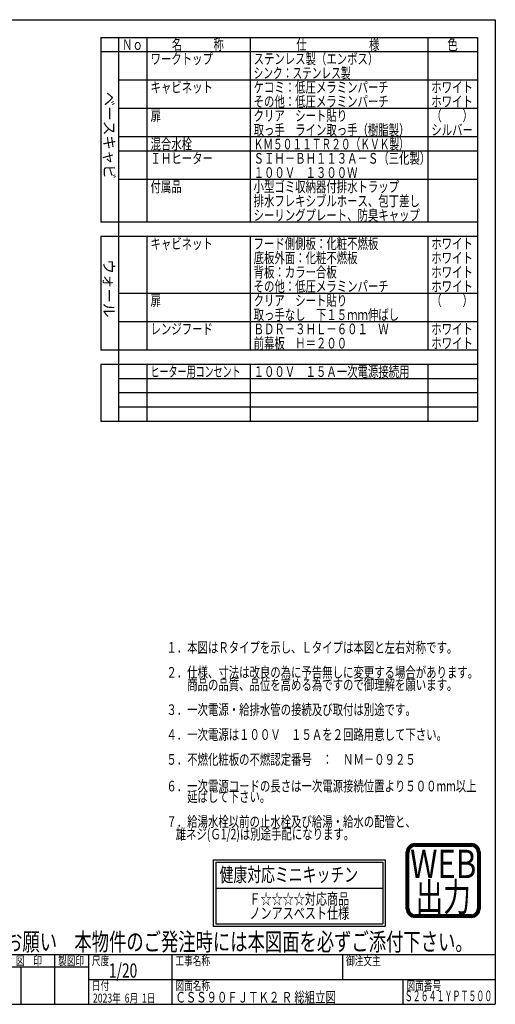
# Model space of a CAD drawing. Units: millimetres. Extents: x 210 to 8110, y 68 to 5608.
# Drawn here: x 5434 to 8110, y 68 to 5608 of the extents above; entities that cross this region are included whole.
import ezdxf

# ---------------------------------------------------------------- set-up
doc = ezdxf.new("R2010")
doc.units = ezdxf.units.MM
doc.header["$LTSCALE"] = 5
for name, color, linetype, lineweight in [('091', 7, 'Continuous', 9), ('キャビ', 134, 'Continuous', 9), ('レイヤ_1', 7, 'Continuous', 9)]:
    doc.layers.add(name, color=color, linetype=linetype, lineweight=lineweight)
doc.styles.get("Standard").update_dxf_attribs({"font": 'txt', "bigfont": 'bigfont'})
doc.styles.add('T_STANDARD', font='txt', dxfattribs={"height": 10, "bigfont": 'bigfont'})

# ---------------------------------------------------------------- blocks, each defined once
blk = doc.blocks.new('*G16')
at = {"layer": 'キャビ', "color": 134, "linetype": 'Continuous', "lineweight": 30}
for p, q in [((6523.3, 880.4), (6523.3, 507.1)), ((6523.3, 880.4), (7490.9, 880.4)), ((6536.7, 867.1), (7477.6, 867.1)), ((6536.7, 867.1), (6536.7, 520.4)), ((7477.6, 867.1), (7477.6, 520.4)), ((7490.9, 880.4), (7490.9, 507.1)), ((6536.7, 720.4), (7477.6, 720.4)), ((6523.3, 507.1), (7490.9, 507.1)), ((6536.7, 520.4), (7477.6, 520.4))]:
    blk.add_line(p, q, dxfattribs=at)
at = {"layer": 'レイヤ_1', "color": 7, "linetype": 'Continuous', "lineweight": 9}
for s, insert, char_height, width, attachment_point in [('{\\fＭＳ ゴシック;\\W0.714286;  健康対応ミニキッチン}', (6523.3, 757.1), 80, 1152.878, 7), ('{\\fＭＳ ゴシック;\\W0.714286;Ｆ☆☆☆☆対応商品}', (7007.1, 660.4), 64, 726.846, 5), ('{\\fＭＳ ゴシック;\\W0.714286;ノンアスベスト仕様}', (7007.1, 580.4), 64, 744.957, 5)]:
    blk.add_mtext(s, dxfattribs=dict(at, insert=insert, char_height=char_height, width=width, attachment_point=attachment_point))

msp = doc.modelspace()

# ---------------------------------------------------------------- linework, layer by layer
at = {"layer": 'レイヤ_1', "color": 7, "linetype": 'Continuous', "lineweight": 30}
for p, q in [((210, 5607.5), (8110, 5607.5)), ((8110, 5607.5), (8110, 67.5)), ((5890, 5507.5), (8010, 5507.5)), ((5890, 5507.5), (5890, 4467.5)), ((5990, 5507.5), (5990, 3347.5)), ((6150, 5507.5), (6150, 4467.5)), ((6730, 5507.5), (6730, 4467.5)), ((7730, 5507.5), (7730, 4467.5)), ((8010, 5507.5), (8010, 3347.5)), ((8010, 5427.5), (5890, 5427.5)), ((8010, 5267.5), (5990, 5267.5)), ((8010, 5107.5), (5990, 5107.5)), ((8010, 4947.5), (5990, 4947.5)), ((8010, 4867.5), (5990, 4867.5)), ((8010, 4707.5), (5990, 4707.5)), ((8010, 4467.5), (5890, 4467.5)), ((8010, 4387.5), (5890, 4387.5)), ((5890, 4387.5), (5890, 3747.5)), ((6150, 4387.5), (6150, 3747.5)), ((6730, 4387.5), (6730, 3747.5)), ((7730, 4387.5), (7730, 3747.5)), ((8010, 4067.5), (5990, 4067.5)), ((8010, 3907.5), (5990, 3907.5)), ((8010, 3747.5), (5890, 3747.5)), ((5890, 3667.5), (5890, 3347.5)), ((8010, 3667.5), (5890, 3667.5)), ((6150, 3667.5), (6150, 3347.5)), ((6730, 3667.5), (6730, 3347.5)), ((7730, 3667.5), (7730, 3347.5)), ((8010, 3587.5), (5990, 3587.5)), ((8010, 3507.5), (5990, 3507.5)), ((8010, 3427.5), (5990, 3427.5)), ((8010, 3347.5), (5890, 3347.5)), ((210, 347.5), (8110, 347.5)), ((5630, 347.5), (5630, 67.5)), ((5820, 347.5), (5820, 67.5)), ((6290, 347.5), (6290, 67.5)), ((7250, 347.5), (7250, 207.5)), ((2990, 277.5), (5820, 277.5)), ((5440, 277.5), (5440, 67.5)), ((5820, 207.5), (8110, 207.5)), ((7590, 207.5), (7590, 67.5)), ((7590, 207.5), (7590, 77.5)), ((210, 67.5), (8110, 67.5))]:
    msp.add_line(p, q, dxfattribs=at)
at = {"layer": 'レイヤ_1', "color": 7, "linetype": 'Continuous', "lineweight": 80}
for p, q in [((7656.667, 964.167), (7976.667, 964.167)), ((7616.667, 604.167), (7616.667, 924.167)), ((8016.667, 924.167), (8016.667, 604.167)), ((7976.667, 564.167), (7656.667, 564.167))]:
    msp.add_line(p, q, dxfattribs=at)
for centre, start, end in [((7656.667, 924.167), 90, 180), ((7976.667, 924.167), 0, 90), ((7656.667, 604.167), 180, 270), ((7976.667, 604.167), 270, 0)]:
    msp.add_arc(centre, 40, start, end, dxfattribs=at)

# ---------------------------------------------------------------- block references
msp.add_blockref('*G16', (0, 0))

# ---------------------------------------------------------------- texts
at = {"layer": '091', "color": 7, "linetype": 'Continuous', "lineweight": 9, "char_height": 60, "attachment_point": 7}
for s, insert, width in [('{\\fＭＳ ゴシック;\\W0.714286;ＩＨヒーター}', (6170, 4797.5), 437.56303), ('{\\fＭＳ ゴシック;\\W0.714286;ＢＤＲ－３ＨＬ－６０１\u3000Ｗ}', (6750, 3837.5), 1010.53326), ('{\\fＭＳ ゴシック;\\W0.714286;ホワイト}', (7750, 3837.5), 298.44355), ('{\\fＭＳ ゴシック;\\W0.714286;前幕板\u3000Ｈ＝２００}', (6750, 3757.5), 691.27656), ('{\\fＭＳ ゴシック;\\W0.714286;ホワイト}', (7750, 3757.5), 298.44355)]:
    msp.add_mtext(s, dxfattribs=dict(at, insert=insert, width=width))
at = {"layer": 'レイヤ_1', "color": 7, "linetype": 'Continuous', "lineweight": 9}
for s, insert, char_height, width, attachment_point in [('{\\fＭＳ ゴシック;\\W0.714286;Ｎｏ}', (6010, 5437.5), 60, 122.32291, 7), ('{\\fＭＳ ゴシック;\\W0.714286;名\u3000\u3000\u3000称}', (6290, 5437.5), 60, 385.95615, 7), ('{\\fＭＳ ゴシック;\\W0.714286;仕\u3000\u3000\u3000\u3000\u3000\u3000様}', (6990, 5437.5), 60, 625.73339, 7), ('{\\fＭＳ ゴシック;\\W0.714286;色}', (7840, 5437.5), 60, 70.10746, 7), ('{\\fＭＳ ゴシック;\\W0.714286;ワークトップ}', (6170, 5357.5), 60, 460.44533, 7), ('{\\fＭＳ ゴシック;\\W0.714286;ステンレス製（エンボス）}', (6750, 5357.5), 60, 889.12321, 7), ('{\\fＭＳ ゴシック;\\W0.666667;シンク：ステンレス製}', (6750, 5277.5), 60, 723.91636, 7), ('{\\fＭＳ ゴシック;\\W0.714286;キャビネット}', (6170, 5197.5), 60, 456.67218, 7), ('{\\fＭＳ ゴシック;\\W0.714286;ケコミ：低圧メラミンパーチ}', (6750, 5197.5), 60, 1013.57612, 7), ('{\\fＭＳ ゴシック;\\W0.714286;ホワイト}', (7750, 5197.5), 60, 298.44355, 7), ('{\\fＭＳ ゴシック;\\W0.714286;その他：低圧メラミンパーチ}', (6750, 5117.5), 60, 1012.66326, 7), ('{\\fＭＳ ゴシック;\\W0.714286;ホワイト}', (7750, 5117.5), 60, 298.44355, 7), ('{\\fＭＳ ゴシック;\\W0.714286;扉}', (6170, 5037.5), 60, 71.02031, 7), ('{\\fＭＳ ゴシック;\\W0.714286;クリア\u3000シート貼り}', (6750, 5037.5), 60, 686.04285, 7), ('{\\fＭＳ ゴシック;\\W0.714286;（\u3000\u3000）}', (7750, 5037.5), 60, 208.61837, 7), ('{\\fＭＳ ゴシック;\\W0.714286;取っ手\u3000ライン取っ手（樹脂製）}', (6750, 4957.5), 60, 1127.98759, 7), ('{\\fＭＳ ゴシック;\\W0.714286;シルバー}', (7750, 4957.5), 60, 300.33012, 7), ('{\\fＭＳ ゴシック;\\W0.714286;混合水栓}', (6170, 4877.5), 60, 308.05898, 7), ('{\\fＭＳ ゴシック;\\W0.666667;ＫＭ５０１１ＴＲ２０（ＫＶＫ製）}', (6750, 4877.5), 60, 1114.81416, 7), ('{\\fＭＳ ゴシック;\\W0.714286;ＳＩＨ－ＢＨ１１３Ａ－Ｓ（三化製）}', (6750, 4797.5), 60, 1275.99222, 7), ('{\\fＭＳ ゴシック;\\W0.714286;１００Ｖ\u3000１３００Ｗ}', (6750, 4717.5), 60, 764.24431, 7), ('{\\fＭＳ ゴシック;\\W0.714286;付属品}', (6170, 4637.5), 60, 224.92809, 7), ('{\\fＭＳ ゴシック;\\W0.714286;小型ゴミ収納器付排水トラップ}', (6750, 4637.5), 60, 1100.78444, 7), ('{\\fＭＳ ゴシック;\\W0.714286;排水フレキシブルホース、包丁差し}', (6750, 4557.5), 60, 1252.19707, 7), ('{\\fＭＳ ゴシック;\\W0.714286;シーリングプレート、防臭キャップ}', (6750, 4477.5), 60, 1253.10993, 7), ('{\\fＭＳ ゴシック;\\W0.714286;キャビネット}', (6170, 4317.5), 60, 456.67218, 7), ('{\\fＭＳ ゴシック;\\W0.714286;フード側側板：化粧不燃板}', (6750, 4317.5), 60, 931.72323, 7), ('{\\fＭＳ ゴシック;\\W0.714286;ホワイト}', (7750, 4317.5), 60, 298.44355, 7), ('{\\fＭＳ ゴシック;\\W0.714286;底板外面：化粧不燃板}', (6750, 4237.5), 60, 782.74488, 7), ('{\\fＭＳ ゴシック;\\W0.714286;ホワイト}', (7750, 4237.5), 60, 298.44355, 7), ('{\\fＭＳ ゴシック;\\W0.714286;背板：カラー合板}', (6750, 4157.5), 60, 623.90768, 7), ('{\\fＭＳ ゴシック;\\W0.714286;ホワイト}', (7750, 4157.5), 60, 298.44355, 7), ('{\\fＭＳ ゴシック;\\W0.714286;その他：低圧メラミンパーチ}', (6750, 4077.5), 60, 1012.66326, 7), ('{\\fＭＳ ゴシック;\\W0.714286;ホワイト}', (7750, 4077.5), 60, 298.44355, 7), ('{\\fＭＳ ゴシック;\\W0.714286;扉}', (6170, 3997.5), 60, 71.02031, 7), ('{\\fＭＳ ゴシック;\\W0.714286;クリア\u3000シート貼り}', (6750, 3997.5), 60, 686.04285, 7), ('{\\fＭＳ ゴシック;\\W0.714286;（\u3000\u3000）}', (7750, 3997.5), 60, 208.61837, 7), ('{\\fＭＳ ゴシック;\\W0.714286;取っ手なし\u3000下１５ｍｍ伸ばし}', (6750, 3917.5), 60, 1093.66415, 7), ('{\\fＭＳ ゴシック;\\W0.714286;レンジフード}', (6170, 3837.5), 60, 450.22132, 7), ('{\\fＭＳ ゴシック;\\W0.619048;ヒーター用コンセント}', (6170, 3597.5), 60, 660.18275, 7), ('{\\fＭＳ ゴシック;\\W0.714286;１００Ｖ\u3000１５Ａ一次電源接続用}', (6750, 3597.5), 60, 1152.39132, 7), ('{\\fＭＳ ゴシック;\\W0.714286;１．本図はＲタイプを示し、Ｌタイプは本図と左右対称です。}', (6259.168, 2045.357), 60, 2140.10314, 7), ('{\\fＭＳ ゴシック;\\W0.714286;２．仕様、寸法は改良の為に予告無しに変更する場合があります。}', (6259.168, 1905.357), 60, 2304.17406, 7), ('{\\fＭＳ ゴシック;\\W0.714286;\u3000\u3000商品の品質、品位を高める為ですので御理解を願います。}', (6259.168, 1835.357), 60, 2165.41972, 7), ('{\\fＭＳ ゴシック;\\W0.714286;３．一次電源・給排水管の接続及び取付は別途です。}', (6259.168, 1695.357), 60, 1830.46188, 7), ('{\\fＭＳ ゴシック;\\W0.714286;４．一次電源は１００Ｖ\u3000１５Ａを２回路用意して下さい。}', (6259.168, 1555.357), 60, 2068.71768, 7), ('{\\fＭＳ ゴシック;\\W0.714286;５．不燃化粧板の不燃認定番号\u3000：\u3000ＮＭ－０９２５}', (6259.168, 1415.357), 60, 1861.62074, 7), ('{\\fＭＳ ゴシック;\\W0.714286;６．一次電源コードの長さは一次電源接続位置より５００mm以上}', (6259.117, 1265.46), 60, 2268.57262, 7), ('{\\fＭＳ ゴシック;\\W0.714286;\u3000\u3000延ばして下さい。}', (6259.117, 1205.46), 60, 741.36201, 7), ('{\\fＭＳ ゴシック;\\W0.714286;７．給湯水栓以前の止水栓及び給湯・給水の配管と、}', (6259.117, 1065.46), 60, 1829.48816, 7), ('{\\fＭＳ ゴシック;\\W0.714286;    雄ネジ(Ｇ1/2)は別途手配になります。}', (6259.117, 995.46), 60, 1492.94803, 7), ('{\\fＭＳ ゴシック;\\W0.803571;WEB}', (7816.667, 857.5), 160, 345.7901, 5), ('{\\fＭＳ ゴシック;\\W0.714286;出力}', (7816.667, 670.833), 160, 371.63443, 5), ('{\\fＭＳ ゴシック;\\W0.714286;＊\u3000お願い\u3000本物件のご発注時には本図面を必ずご添付下さい。}', (5156.667, 369.368), 100, 3706.91148, 7), ('{\\fＭＳ ゴシック;\\W0.714286;検\u3000図\u3000印}', (5315, 287.5), 50, 319.80441, 7), ('{\\fＭＳ ゴシック;\\W0.714286;製図印}', (5650, 287.5), 50, 186.93293, 7), ('{\\fＭＳ ゴシック;\\W0.714286;尺度}', (5840, 287.5), 50, 124.60505, 7), ('{\\fＭＳ ゴシック;\\W0.714286;工事名称}', (6310, 287.5), 50, 255.9551, 7), ('{\\fＭＳ ゴシック;\\W0.714286;御注文主}', (7270, 287.5), 50, 255.9551, 7), ('{\\fＭＳ ゴシック;\\W0.714286;1/20}', (5935, 217.5), 80, 196.52808, 7), ('{\\fＭＳ ゴシック;\\W0.714286;日付}', (5840, 147.5), 50, 115.07076, 7), ('{\\fＭＳ ゴシック;\\W0.714286;図面名称}', (6310, 147.5), 50, 253.87582, 7), ('{\\fＭＳ ゴシック;\\W0.714286;図面番号}', (7610, 147.5), 50, 253.36867, 7), ('{\\fＭＳ ゴシック;\\W0.714286;2023年  6月  1日}', (5846, 77.5), 50, 511.65663, 7), ('{\\fＭＳ ゴシック;\\W0.714286;ＣＳＳ９０ＦＪＴＫ２ Ｒ 総組立図}', (6310, 77.5), 60, 1241.97307, 7), ('{\\fＭＳ ゴシック;\\W0.547619;Ｓ２６４１ＹＰＴ５００}', (7600, 85), 60, 642.74874, 7)]:
    msp.add_mtext(s, dxfattribs=dict(at, insert=insert, char_height=char_height, width=width, attachment_point=attachment_point))
at = {"layer": 'レイヤ_1', "color": 7, "linetype": 'Continuous', "lineweight": 9, "char_height": 60, "attachment_point": 9, "rotation": 270, "style": 'T_STANDARD'}
for s, insert, width in [('{\\f@ＭＳ ゴシック;ベースキャビ}', (5908, 4711), 641.982), ('{\\f@ＭＳ ゴシック;ウォール}', (5906, 3932), 424.5516)]:
    msp.add_mtext(s, dxfattribs=dict(at, insert=insert, width=width))
at = {"layer": 'レイヤ_1', "color": 7, "linetype": 'Continuous', "lineweight": 9, "insert": (5535, 172.5), "char_height": 60, "attachment_point": 5}
msp.add_mtext('{\\fＭＳ ゴシック;\\W0.714286; }', dxfattribs=at)

doc.saveas('drawing.dxf')
